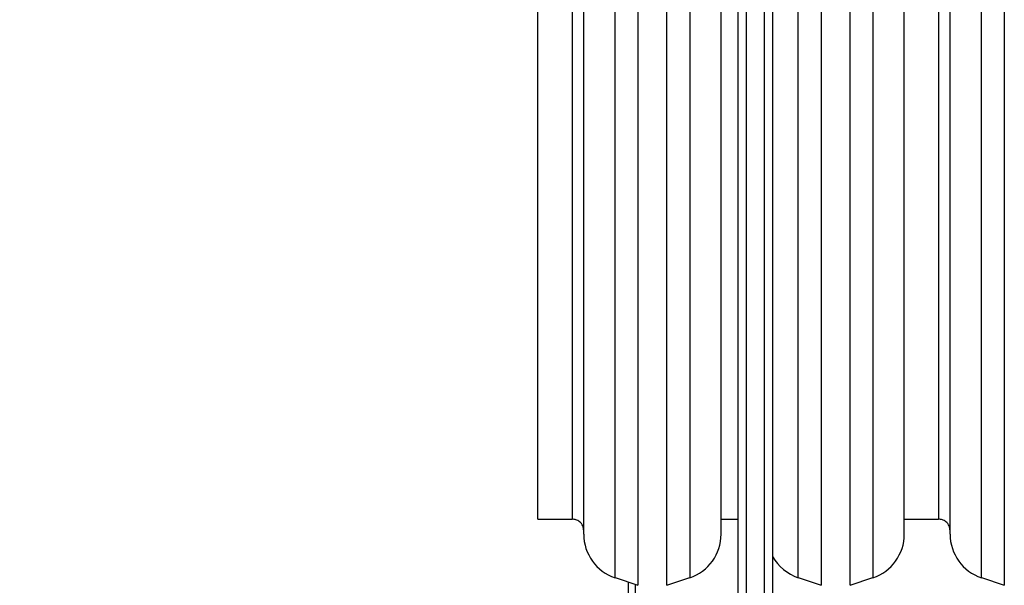
# Model space of a CAD drawing. Units: millimetres. Extents: x 3356 to 5508, y 2466 to 3947.
# Drawn here: x 4701 to 4744, y 2995 to 3020 of the extents above; entities that cross this region are included whole.
import ezdxf

# ---------------------------------------------------------------- set-up
doc = ezdxf.new("R2010")
doc.units = ezdxf.units.MM
doc.header["$LTSCALE"] = 200
doc.header["$PDSIZE"] = -1
doc.layers.add('strefa', color=6, linetype='Continuous')
doc.dimstyles.new('ISO-25', dxfattribs={"dimtxt": 2.5, "dimasz": 2.5, "dimexe": 1.25, "dimexo": 0.625, "dimtad": 1, "dimtxsty": 'Standard', "dimcen": 2.5, "dimadec": 0, "dimazin": 0, "dimtfac": 1, "dimtmove": 0, "dimatfit": 3, "dimfxl": 1, "dimarcsym": 0})

# ---------------------------------------------------------------- blocks, each defined once
blk = doc.blocks.new('*D4')
at = {"layer": 'Defpoints', "color": 0, "transparency": 16777216}
for p in [(4320.31, 3762.154), (3467.841, 2580.165), (4838.454, 2580.165)]:
    blk.add_point(p, dxfattribs=at)
at = {"layer": 'strefa', "color": 0, "lineweight": -2, "transparency": 16777216}
for p, q in [((4300.31, 3762.154), (3447.841, 3762.154)), ((3467.841, 3691.034), (3467.841, 2651.285)), ((4818.454, 2580.165), (3447.841, 2580.165))]:
    blk.add_line(p, q, dxfattribs=at)
at = {"layer": 'strefa', "color": 0, "transparency": 16777216}
for points in [[(3479.695, 3691.034), (3455.988, 3691.034), (3467.841, 3762.154)], [(3455.988, 2651.285), (3479.695, 2651.285), (3467.841, 2580.165)]]:
    blk.add_solid(points, dxfattribs=at)
at = {"layer": 'strefa', "color": 0, "transparency": 16777216, "insert": (3402.361, 3171.159), "char_height": 70, "attachment_point": 5, "rotation": 90}
blk.add_mtext('1182', dxfattribs=at)
blk = doc.blocks.new('*D6')
at = {"layer": 'Defpoints', "color": 0, "transparency": 16777216}
for p in [(4343.284, 3562.154), (3697.979, 2780.165), (4815.484, 2780.165)]:
    blk.add_point(p, dxfattribs=at)
at = {"layer": 'strefa', "color": 0, "lineweight": -2, "transparency": 16777216}
for p, q in [((4323.284, 3562.154), (3677.979, 3562.154)), ((3697.979, 3491.034), (3697.979, 2851.285)), ((4795.484, 2780.165), (3677.979, 2780.165))]:
    blk.add_line(p, q, dxfattribs=at)
at = {"layer": 'strefa', "color": 0, "transparency": 16777216}
for points in [[(3686.126, 3491.034), (3709.832, 3491.034), (3697.979, 3562.154)], [(3686.126, 2851.285), (3709.832, 2851.285), (3697.979, 2780.165)]]:
    blk.add_solid(points, dxfattribs=at)
at = {"layer": 'strefa', "color": 0, "transparency": 16777216, "insert": (3632.499, 3171.159), "char_height": 70, "attachment_point": 5, "rotation": 90}
blk.add_mtext('782', dxfattribs=at)

msp = doc.modelspace()

# ---------------------------------------------------------------- linework, layer by layer
at = {"color": 8, "linetype": 'Continuous', "lineweight": 25}
for p, q in [((4727.502, 3051.449), (4727.502, 2994.87)), ((4728.767, 2994.87), (4728.767, 3051.449)), ((4735.502, 3051.449), (4735.502, 2994.87)), ((4736.767, 2994.87), (4736.767, 3051.449)), ((4743.502, 3051.449), (4743.502, 2994.87)), ((4726.502, 2995.204), (4726.502, 3051.115)), ((4729.767, 3051.115), (4729.767, 2995.204)), ((4734.502, 2995.204), (4734.502, 3051.115)), ((4737.767, 3051.115), (4737.767, 2995.204)), ((4742.502, 2995.204), (4742.502, 3051.115)), ((4727.084, 2991.059), (4727.084, 2995.009))]:
    msp.add_line(p, q, dxfattribs=at)
at = {"color": 7, "linetype": 'Continuous', "lineweight": 25}
for p, q in [((4725.134, 2997.101), (4725.134, 3049.218)), ((4731.134, 2997.101), (4731.134, 3049.218)), ((4739.134, 2997.101), (4739.134, 3049.218)), ((4741.134, 2997.101), (4741.134, 3049.218)), ((4724.634, 3048.559), (4724.634, 2997.759)), ((4740.634, 3048.559), (4740.634, 2997.759)), ((4731.884, 2990.811), (4731.884, 3029.915)), ((4733.384, 3029.915), (4733.384, 2982.507)), ((4732.234, 3029.877), (4732.234, 2982.469)), ((4733.034, 2982.469), (4733.034, 3029.877)), ((4723.134, 2997.759), (4723.134, 3023.159)), ((4723.134, 2997.759), (4724.634, 2997.759)), ((4731.134, 2997.759), (4731.884, 2997.759)), ((4739.134, 2997.759), (4740.634, 2997.759)), ((4726.502, 2995.204), (4727.502, 2994.87)), ((4728.767, 2994.87), (4729.767, 2995.204)), ((4734.502, 2995.204), (4735.502, 2994.87)), ((4736.767, 2994.87), (4737.767, 2995.204)), ((4742.502, 2995.204), (4743.502, 2994.87)), ((4727.384, 2994.909), (4727.384, 2990.959))]:
    msp.add_line(p, q, dxfattribs=at)
for centre, start, end in [((4727.134, 2997.101), 180, 251.5651), ((4729.134, 2997.101), 288.4349, 0), ((4737.134, 2997.101), 288.4349, 0), ((4743.134, 2997.101), 180, 251.5651), ((4735.134, 2997.101), 208.955, 251.5651)]:
    msp.add_arc(centre, 2, start, end, dxfattribs=at)
for points, knots in [([(4725.134, 2997.259), (4725.126, 2997.33), (4725.107, 2997.478), (4724.972, 2997.645), (4724.804, 2997.743), (4724.689, 2997.754), (4724.634, 2997.759)], [0, 0, 0, 0, 0.2702619, 0.5624156, 0.789724, 1, 1, 1, 1]), ([(4741.134, 2997.259), (4741.126, 2997.33), (4741.107, 2997.478), (4740.972, 2997.645), (4740.804, 2997.743), (4740.689, 2997.754), (4740.634, 2997.759)], [0, 0, 0, 0, 0.2702603, 0.5624379, 0.7897504, 1, 1, 1, 1])]:
    msp.add_open_spline(points, degree=3, knots=knots, dxfattribs=at)

# ---------------------------------------------------------------- dimensions: what is measured, and where the dimension line sits
at = {"layer": 'strefa', "color": 0}
for base, p1, p2, picture, middle in [((3467.841, 2580.165), (4320.31, 3762.154), (4838.454, 2580.165), '*D4', (3402.361, 3171.159)), ((3697.979, 2780.165), (4343.284, 3562.154), (4815.484, 2780.165), '*D6', (3632.499, 3171.159))]:
    dim = msp.add_linear_dim(base=base, p1=p1, p2=p2, angle=90, dimstyle='ISO-25', override={"dimtxt": 70, "dimasz": 71.12, "dimexe": 20, "dimexo": 20, "dimgap": 30.48, "dimdec": 0, "dimlfac": 1, "dimzin": 1, "dimadec": 2, "dimtzin": 1}, dxfattribs=at)
    dim.commit()
    dim.dimension.update_dxf_attribs({"geometry": picture, "text_midpoint": middle})

doc.saveas('drawing.dxf')
